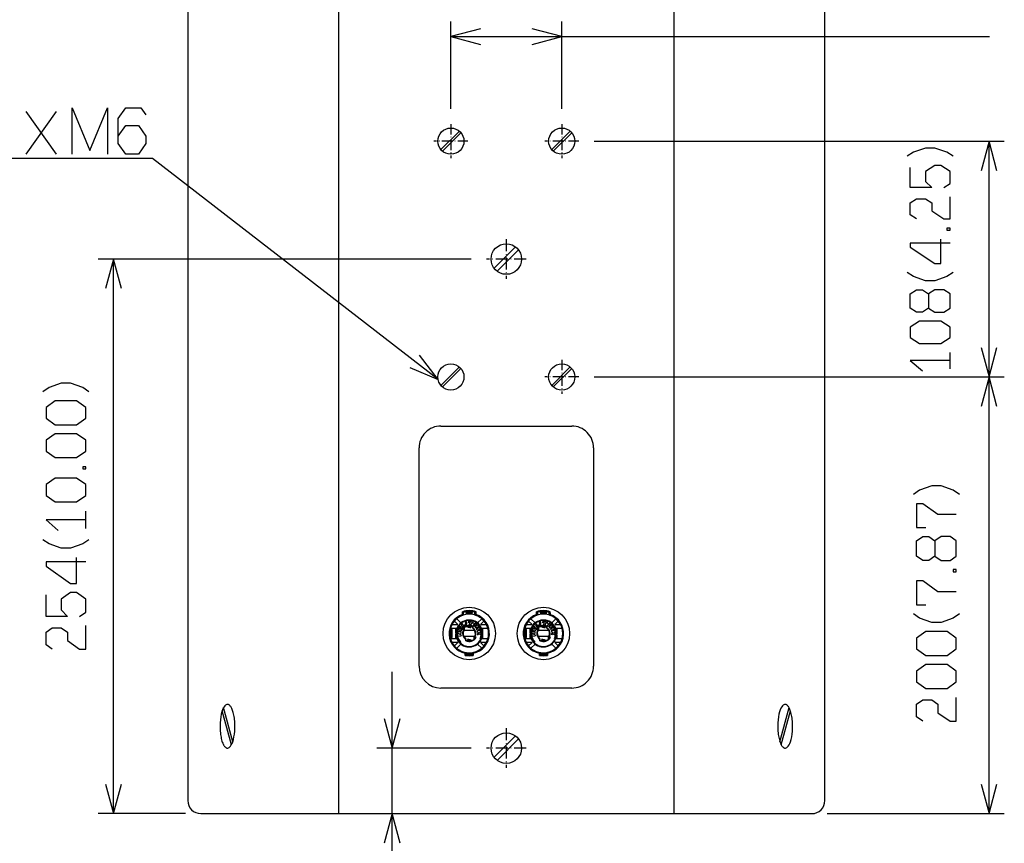
# Model space of a CAD drawing. Extents: x -665 to 1854, y -470 to 1311.
# Drawn here: x 1153 to 1604, y 188 to 565 of the extents above; entities that cross this region are included whole.
import ezdxf

# ---------------------------------------------------------------- set-up
doc = ezdxf.new("R2010")
doc.units = 0
doc.linetypes.add('DASHDOT', pattern=[18.5, 12, -3, 0.5, -3])
doc.layers.get('0').update_dxf_attribs({"linetype": 'CONTINUOUS'})

msp = doc.modelspace()

# ---------------------------------------------------------------- linework, layer by layer
at = {"color": 7}
for p, q in [((1298.995605, 709.327576), (1298.995605, 201.327545)), ((1452.687012, 709.327576), (1452.687012, 201.327545)), ((1229.841675, 703.327576), (1229.841675, 207.327545)), ((1521.841309, 207.327545), (1521.841309, 703.327576)), ((1350.44165, 524.12738), (1350.44165, 564.19574)), ((1401.241211, 524.12738), (1401.241211, 564.19574)), ((1350.44165, 557.19574), (1597.230469, 557.19574)), ((1155.843262, 503.367157), (1169.700439, 522.96698)), ((1169.700439, 503.367157), (1155.843262, 522.96698)), ((1345.859863, 505.453094), (1354.31543, 513.908875)), ((1355.022461, 513.201782), (1346.566895, 504.746002)), ((1405.115723, 513.908875), (1396.659668, 505.453094)), ((1397.366943, 504.746002), (1405.822998, 513.201782)), ((1416.041016, 509.327606), (1604.072266, 509.327606)), ((1597.072266, 401.327667), (1597.072266, 509.327606)), ((1370.235352, 451.135773), (1380.033203, 460.933624)), ((1381.447266, 459.519257), (1371.649658, 449.721344)), ((1359.741455, 455.327667), (1188.7854, 455.327667)), ((1195.785522, 201.327545), (1195.785522, 455.327667)), ((1579.19873, 405.087738), (1579.19873, 412.479706)), ((1345.859863, 397.453156), (1354.31543, 405.908966)), ((1355.022461, 405.201935), (1346.566895, 396.746124)), ((1405.115723, 405.908966), (1396.659668, 397.453156)), ((1397.366943, 396.746124), (1405.822998, 405.201935)), ((1416.041016, 401.327667), (1604.072266, 401.327667)), ((1416.041016, 401.327667), (1604.072266, 401.327667)), ((1597.072266, 201.327545), (1597.072266, 401.327667)), ((1345.841309, 378.845734), (1405.841309, 378.845734)), ((1335.841309, 268.827728), (1335.841309, 368.845612)), ((1415.841309, 368.845612), (1415.841309, 268.827728)), ((1183.084961, 331.983002), (1183.084961, 339.901398)), ((1355.716309, 292.297455), (1355.716309, 293.799469)), ((1355.883057, 293.850006), (1355.918945, 293.72934)), ((1356.241455, 292.287201), (1356.241455, 293.475739)), ((1357.44165, 293.332489), (1357.739258, 293.666168)), ((1357.44165, 293.332489), (1357.44165, 293.124359)), ((1357.750977, 294.170258), (1357.721924, 294.167328)), ((1357.752686, 293.883881), (1357.721924, 294.167328)), ((1357.741211, 293.364349), (1357.741211, 293.162811)), ((1357.750977, 294.170258), (1357.78418, 293.858246)), ((1357.78418, 293.858246), (1357.752686, 293.883881)), ((1359.931152, 294.170258), (1359.898682, 293.858246)), ((1359.929932, 293.883881), (1359.898682, 293.858246)), ((1359.929932, 293.883881), (1359.960693, 294.167328)), ((1359.960693, 294.167328), (1359.931152, 294.170258)), ((1359.941406, 293.162811), (1359.941406, 293.364349)), ((1359.943115, 293.666168), (1360.241211, 293.332489)), ((1360.241211, 293.124359), (1360.241211, 293.332489)), ((1361.441406, 292.473236), (1361.441406, 293.475739)), ((1361.763672, 293.72934), (1361.799561, 293.850006)), ((1361.966553, 292.297455), (1361.966553, 293.799469)), ((1389.716309, 292.297455), (1389.716309, 293.799469)), ((1389.882812, 293.850006), (1389.919189, 293.72934)), ((1390.241211, 292.287201), (1390.241211, 293.475739)), ((1391.441406, 293.332489), (1391.739258, 293.666168)), ((1391.441406, 293.332489), (1391.441406, 293.124359)), ((1391.751221, 294.170258), (1391.72168, 294.167328)), ((1391.752441, 293.883881), (1391.72168, 294.167328)), ((1391.741211, 293.364349), (1391.741211, 293.162811)), ((1391.751221, 294.170258), (1391.78418, 293.858246)), ((1391.78418, 293.858246), (1391.752441, 293.883881)), ((1393.931396, 294.170258), (1393.898438, 293.858246)), ((1393.929688, 293.883881), (1393.898438, 293.858246)), ((1393.929688, 293.883881), (1393.960449, 294.167328)), ((1393.960449, 294.167328), (1393.931396, 294.170258)), ((1393.94165, 293.162811), (1393.94165, 293.364349)), ((1393.942871, 293.666168), (1394.241211, 293.332489)), ((1394.241211, 293.124359), (1394.241211, 293.332489)), ((1395.441406, 292.473236), (1395.441406, 293.475739)), ((1395.763916, 293.72934), (1395.799316, 293.850006)), ((1395.966309, 292.297455), (1395.966309, 293.799469)), ((1352.075684, 289.532562), (1353.479004, 288.129059)), ((1355.05542, 288.674164), (1353.13623, 290.593414)), ((1355.741211, 292.360626), (1355.741211, 293.303192)), ((1356.141113, 292.360626), (1355.741211, 292.360626)), ((1356.026611, 292.360626), (1356.026611, 293.303192)), ((1356.141113, 292.360626), (1356.141113, 293.303192)), ((1356.907227, 288.869476), (1357.102783, 288.024323)), ((1357.739014, 292.860504), (1357.44165, 293.124359)), ((1357.703613, 288.225555), (1357.62793, 289.08963)), ((1358.37207, 289.207001), (1358.349609, 288.774628)), ((1360.241211, 293.124359), (1359.943604, 292.860504)), ((1360.648926, 288.458832), (1360.865967, 288.833832)), ((1361.441406, 292.394257), (1361.441406, 292.473236)), ((1361.541016, 293.303192), (1361.541016, 292.360626)), ((1361.541016, 292.360626), (1361.941406, 292.360626)), ((1361.65625, 293.303192), (1361.65625, 292.360626)), ((1361.931152, 292.225494), (1361.952881, 292.217377)), ((1361.941406, 293.303192), (1361.941406, 292.360626)), ((1364.546387, 290.593414), (1362.626953, 288.674164)), ((1364.203125, 288.129059), (1365.607178, 289.532562)), ((1386.075684, 289.532562), (1387.479004, 288.129059)), ((1389.055176, 288.674164), (1387.136475, 290.593414)), ((1389.741455, 292.360626), (1389.741455, 293.303192)), ((1390.141357, 292.360626), (1389.741455, 292.360626)), ((1390.026367, 292.360626), (1390.026367, 293.303192)), ((1390.141357, 292.360626), (1390.141357, 293.303192)), ((1390.907227, 288.869476), (1391.102539, 288.024323)), ((1391.73877, 292.860504), (1391.441406, 293.124359)), ((1391.703613, 288.225555), (1391.628174, 289.08963)), ((1392.37207, 289.207001), (1392.349609, 288.774628)), ((1394.241211, 293.124359), (1393.943359, 292.860504)), ((1394.64917, 288.458832), (1394.865723, 288.833832)), ((1395.441406, 292.394257), (1395.441406, 292.473236)), ((1395.54126, 293.303192), (1395.54126, 292.360626)), ((1395.54126, 292.360626), (1395.94165, 292.360626)), ((1395.65625, 293.303192), (1395.65625, 292.360626)), ((1395.931396, 292.225494), (1395.952637, 292.217377)), ((1395.94165, 293.303192), (1395.94165, 292.360626)), ((1398.546387, 290.593414), (1396.626953, 288.674164)), ((1398.203125, 288.129059), (1399.606934, 289.532562)), ((1350.167725, 285.667694), (1350.361328, 285.827728)), ((1350.307861, 286.282257), (1353.202148, 286.282257)), ((1350.741211, 285.527496), (1350.309082, 285.527496)), ((1350.741211, 285.827728), (1350.361328, 285.827728)), ((1350.741211, 285.827728), (1351.041016, 285.527496)), ((1350.741211, 285.527496), (1350.891113, 285.67746)), ((1350.741211, 282.127533), (1350.741211, 285.527496)), ((1353.337891, 287.787689), (1350.893555, 287.787689)), ((1351.041016, 282.127533), (1351.041016, 285.527496)), ((1352.592285, 284.631744), (1352.882324, 284.554291)), ((1352.719727, 284.597626), (1352.719727, 286.282257)), ((1352.836426, 286.282257), (1353.041016, 286.077545)), ((1353.041016, 283.575592), (1353.041016, 286.077545)), ((1353.041016, 286.077545), (1353.341309, 286.077545)), ((1353.341309, 285.486115), (1353.341309, 286.110077)), ((1353.346924, 286.110077), (1353.782227, 286.110077)), ((1354.978516, 284.364594), (1353.540527, 284.859344)), ((1353.736084, 285.587128), (1355.09082, 284.896698)), ((1354.563232, 285.907806), (1354.385498, 286.032135)), ((1354.940918, 286.910492), (1354.645752, 287.227081)), ((1354.919189, 285.658539), (1354.740967, 285.783295)), ((1355.237061, 286.592804), (1355.088867, 286.75174)), ((1355.159668, 287.777863), (1355.656982, 287.06778)), ((1355.682617, 286.115021), (1355.385254, 286.433868)), ((1356.373047, 285.252411), (1355.636963, 285.67746)), ((1356.138916, 287.479218), (1355.745117, 288.252106)), ((1361.324463, 285.22757), (1356.358398, 285.22757)), ((1356.541016, 286.465729), (1356.541016, 285.510468)), ((1358.286621, 286.856049), (1357.094727, 286.856049)), ((1357.767578, 287.155609), (1358.507568, 286.728485)), ((1358.179443, 287.264252), (1358.657227, 286.988312)), ((1359.85083, 287.177582), (1358.329834, 287.177582)), ((1358.657227, 286.988312), (1358.507568, 286.728485)), ((1359.04248, 288.79483), (1358.835693, 287.727631)), ((1359.511719, 286.856049), (1359.008789, 286.856049)), ((1359.567871, 286.8685), (1359.645752, 286.578522)), ((1360.441406, 286.856049), (1359.567871, 286.856049)), ((1359.57959, 287.656952), (1359.986816, 288.665192)), ((1360.441406, 286.186127), (1360.441406, 287.16391)), ((1361.460693, 288.549835), (1360.54541, 287.335419)), ((1361.01709, 287.064301), (1361.325195, 287.372406)), ((1361.686279, 287.090118), (1361.496582, 286.683929)), ((1361.632812, 287.679718), (1361.786133, 287.832977)), ((1361.868164, 286.286774), (1362.100342, 286.676422)), ((1363.564941, 286.444122), (1362.145508, 285.8992)), ((1362.376709, 287.323029), (1362.200684, 287.195526)), ((1362.401367, 285.419281), (1363.883301, 285.761261)), ((1362.445557, 286.593353), (1362.928223, 286.850067)), ((1364.081055, 285.132355), (1362.568848, 284.973419)), ((1362.692383, 284.443634), (1362.994141, 284.432892)), ((1362.765625, 287.752045), (1363.190186, 288.176239)), ((1362.994141, 284.432892), (1363.152588, 284.214996)), ((1364.241211, 283.804657), (1363.562012, 284.413055)), ((1363.562012, 284.413055), (1364.212158, 284.390411)), ((1364.490723, 286.258087), (1364.052246, 286.258087)), ((1364.060547, 286.258087), (1364.091309, 286.227631)), ((1364.063965, 286.227631), (1364.296875, 286.227631)), ((1364.296875, 286.227631), (1364.296875, 285.661713)), ((1364.296875, 286.077545), (1364.641113, 286.077545)), ((1366.789307, 287.787689), (1364.344727, 287.787689)), ((1364.47998, 286.282257), (1367.375, 286.282257)), ((1364.89624, 284.161652), (1364.499756, 284.84848)), ((1364.846191, 286.282257), (1364.641113, 286.077545)), ((1364.641113, 286.077545), (1364.641113, 284.602753)), ((1364.962891, 286.282257), (1364.962891, 284.026581)), ((1366.224609, 288.706696), (1366.287598, 288.781464)), ((1384.16748, 285.667694), (1384.361572, 285.827728)), ((1384.307617, 286.282257), (1387.202148, 286.282257)), ((1384.741211, 285.527496), (1384.309082, 285.527496)), ((1384.741211, 285.827728), (1384.361572, 285.827728)), ((1384.741211, 285.827728), (1385.04126, 285.527496)), ((1384.741211, 285.527496), (1384.891357, 285.67746)), ((1384.741211, 282.127533), (1384.741211, 285.527496)), ((1387.338135, 287.787689), (1384.893555, 287.787689)), ((1385.04126, 282.127533), (1385.04126, 285.527496)), ((1386.592285, 284.631744), (1386.882324, 284.554291)), ((1386.719971, 284.597626), (1386.719971, 286.282257)), ((1386.836426, 286.282257), (1387.04126, 286.077545)), ((1387.04126, 286.077545), (1387.341553, 286.077545)), ((1387.04126, 283.575592), (1387.04126, 286.077545)), ((1387.341553, 285.486115), (1387.341553, 286.110077)), ((1387.34668, 286.110077), (1387.782471, 286.110077)), ((1388.97876, 284.364594), (1387.540527, 284.859344)), ((1387.73584, 285.587128), (1389.09082, 284.896698)), ((1388.562988, 285.907806), (1388.385254, 286.032135)), ((1388.941162, 286.910492), (1388.645508, 287.227081)), ((1388.918945, 285.658539), (1388.740723, 285.783295)), ((1389.236816, 286.592804), (1389.088867, 286.75174)), ((1389.159912, 287.777863), (1389.656738, 287.06778)), ((1389.682861, 286.115021), (1389.385498, 286.433868)), ((1390.373291, 285.252411), (1389.636719, 285.67746)), ((1390.138672, 287.479218), (1389.745117, 288.252106)), ((1395.324219, 285.22757), (1390.358398, 285.22757)), ((1390.54126, 286.465729), (1390.54126, 285.510468)), ((1392.286621, 286.856049), (1391.094971, 286.856049)), ((1391.767822, 287.155609), (1392.507324, 286.728485)), ((1392.179199, 287.264252), (1392.657227, 286.988312)), ((1393.850586, 287.177582), (1392.32959, 287.177582)), ((1392.657227, 286.988312), (1392.507324, 286.728485)), ((1393.042725, 288.79483), (1392.835449, 287.727631)), ((1393.511719, 286.856049), (1393.009033, 286.856049)), ((1393.567871, 286.8685), (1393.645508, 286.578522)), ((1394.441406, 286.856049), (1393.567871, 286.856049)), ((1393.579834, 287.656952), (1393.986816, 288.665192)), ((1394.441406, 286.186127), (1394.441406, 287.16391)), ((1395.460449, 288.549835), (1394.54541, 287.335419)), ((1395.01709, 287.064301), (1395.325195, 287.372406)), ((1395.686035, 287.090118), (1395.496826, 286.683929)), ((1395.632812, 287.679718), (1395.786133, 287.832977)), ((1395.868164, 286.286774), (1396.100098, 286.676422)), ((1397.565186, 286.444122), (1396.145508, 285.8992)), ((1396.376465, 287.323029), (1396.200928, 287.195526)), ((1396.401367, 285.419281), (1397.883301, 285.761261)), ((1396.445312, 286.593353), (1396.928223, 286.850067)), ((1398.081299, 285.132355), (1396.568848, 284.973419)), ((1396.692383, 284.443634), (1396.994385, 284.432892)), ((1396.765625, 287.752045), (1397.189941, 288.176239)), ((1396.994385, 284.432892), (1397.152344, 284.214996)), ((1397.562012, 284.413055), (1398.211914, 284.390411)), ((1398.241455, 283.804657), (1397.562012, 284.413055)), ((1398.490967, 286.258087), (1398.052246, 286.258087)), ((1398.060791, 286.258087), (1398.091553, 286.227631)), ((1398.064209, 286.227631), (1398.296875, 286.227631)), ((1398.296875, 286.227631), (1398.296875, 285.661713)), ((1398.296875, 286.077545), (1398.641357, 286.077545)), ((1400.789062, 287.787689), (1398.344727, 287.787689)), ((1398.47998, 286.282257), (1401.375, 286.282257)), ((1398.895996, 284.161652), (1398.499512, 284.84848)), ((1398.846436, 286.282257), (1398.641357, 286.077545)), ((1398.641357, 286.077545), (1398.641357, 284.602753)), ((1398.963135, 286.282257), (1398.963135, 284.026581)), ((1400.224609, 288.706696), (1400.287598, 288.781464)), ((1350.361328, 281.827606), (1350.167725, 281.987335)), ((1353.202148, 281.372772), (1350.307861, 281.372772)), ((1350.309082, 282.127533), (1350.741211, 282.127533)), ((1350.361328, 281.827606), (1350.741211, 281.827606)), ((1351.041016, 282.127533), (1350.741211, 281.827606)), ((1350.741211, 282.127533), (1350.891113, 281.97757)), ((1350.893555, 279.86734), (1353.337891, 279.86734)), ((1352.719727, 281.372772), (1352.719727, 283.539154)), ((1352.742188, 283.493561), (1353.001953, 283.643646)), ((1352.742188, 283.493561), (1353.208008, 282.686798)), ((1352.836426, 281.372772), (1353.041016, 281.577667)), ((1353.001953, 283.643646), (1353.10791, 283.460236)), ((1353.041016, 281.577667), (1353.041016, 282.975555)), ((1353.341309, 281.577667), (1353.041016, 281.577667)), ((1353.191895, 281.397369), (1353.630127, 281.397369)), ((1353.341309, 281.427399), (1353.341309, 282.165985)), ((1353.618164, 281.427399), (1353.341309, 281.427399)), ((1353.448975, 284.111908), (1354.300049, 283.94632)), ((1354.300049, 283.94632), (1353.461426, 283.358429)), ((1353.579346, 282.614288), (1355.09375, 282.746796)), ((1353.621582, 281.397369), (1353.591309, 281.427399)), ((1354.327881, 283.313141), (1354.941406, 283.821503)), ((1354.980225, 283.278961), (1354.327881, 283.313141)), ((1354.492676, 279.47879), (1354.916992, 279.903046)), ((1361.324463, 282.42746), (1356.358398, 282.42746)), ((1357.241211, 280.491547), (1357.241211, 281.469147)), ((1357.241211, 280.799164), (1358.11499, 280.799164)), ((1357.832031, 280.477448), (1359.353027, 280.477448)), ((1358.037109, 281.076508), (1358.11499, 280.78653)), ((1358.170898, 280.799164), (1358.673828, 280.799164)), ((1359.025391, 280.666779), (1359.175293, 280.926544)), ((1359.50293, 280.390961), (1359.025391, 280.666779)), ((1359.915039, 280.49942), (1359.175293, 280.926544)), ((1359.39624, 280.799164), (1360.587891, 280.799164)), ((1361.141113, 281.189545), (1361.141113, 282.144623)), ((1362.045654, 281.97757), (1361.30957, 282.402618)), ((1362.686035, 283.173676), (1363.384277, 283.831573)), ((1363.152588, 284.214996), (1362.741211, 283.827728)), ((1363.384277, 283.831573), (1364.192871, 283.106781)), ((1364.335938, 281.544952), (1363.899902, 281.544952)), ((1364.296875, 282.013275), (1364.296875, 281.544952)), ((1364.641113, 281.577667), (1364.296875, 281.577667)), ((1364.344727, 279.86734), (1366.789307, 279.86734)), ((1367.375, 281.372772), (1364.47998, 281.372772)), ((1364.636475, 284.011383), (1364.579102, 284.110565)), ((1364.89624, 284.161652), (1364.636475, 284.011383)), ((1364.641113, 284.001129), (1364.641113, 281.577667)), ((1364.846191, 281.372772), (1364.641113, 281.577667)), ((1365.046143, 283.023285), (1364.756104, 283.1008)), ((1364.962891, 283.045502), (1364.962891, 281.372772)), ((1384.361572, 281.827606), (1384.16748, 281.987335)), ((1387.202148, 281.372772), (1384.307617, 281.372772)), ((1384.309082, 282.127533), (1384.741211, 282.127533)), ((1384.361572, 281.827606), (1384.741211, 281.827606)), ((1384.741211, 282.127533), (1384.891357, 281.97757)), ((1385.04126, 282.127533), (1384.741211, 281.827606)), ((1384.893555, 279.86734), (1387.338135, 279.86734)), ((1386.719971, 281.372772), (1386.719971, 283.539154)), ((1386.742188, 283.493561), (1387.001953, 283.643646)), ((1386.742188, 283.493561), (1387.208252, 282.686798)), ((1386.836426, 281.372772), (1387.04126, 281.577667)), ((1387.001953, 283.643646), (1387.10791, 283.460236)), ((1387.04126, 281.577667), (1387.04126, 282.975555)), ((1387.341553, 281.577667), (1387.04126, 281.577667)), ((1387.191895, 281.397369), (1387.629883, 281.397369)), ((1387.341553, 281.427399), (1387.341553, 282.165985)), ((1387.618408, 281.427399), (1387.341553, 281.427399)), ((1387.44873, 284.111908), (1388.299805, 283.94632)), ((1388.299805, 283.94632), (1387.46167, 283.358429)), ((1387.579102, 282.614288), (1389.09375, 282.746796)), ((1387.621826, 281.397369), (1387.591553, 281.427399)), ((1388.327637, 283.313141), (1388.94165, 283.821503)), ((1388.97998, 283.278961), (1388.327637, 283.313141)), ((1388.492676, 279.47879), (1388.917236, 279.903046)), ((1395.324219, 282.42746), (1390.358398, 282.42746)), ((1391.241455, 280.491547), (1391.241455, 281.469147)), ((1391.241455, 280.799164), (1392.114746, 280.799164)), ((1391.832031, 280.477448), (1393.353027, 280.477448)), ((1392.037109, 281.076508), (1392.114746, 280.78653)), ((1392.171143, 280.799164), (1392.674072, 280.799164)), ((1393.025635, 280.666779), (1393.175293, 280.926544)), ((1393.50293, 280.390961), (1393.025635, 280.666779)), ((1393.915039, 280.49942), (1393.175293, 280.926544)), ((1393.395996, 280.799164), (1394.588135, 280.799164)), ((1395.141357, 281.189545), (1395.141357, 282.144623)), ((1396.04541, 281.97757), (1395.30957, 282.402618)), ((1396.686279, 283.173676), (1397.384277, 283.831573)), ((1397.152344, 284.214996), (1396.741455, 283.827728)), ((1397.384277, 283.831573), (1398.192871, 283.106781)), ((1398.335938, 281.544952), (1397.900146, 281.544952)), ((1398.296875, 282.013275), (1398.296875, 281.544952)), ((1398.641357, 281.577667), (1398.296875, 281.577667)), ((1398.344727, 279.86734), (1400.789062, 279.86734)), ((1401.375, 281.372772), (1398.47998, 281.372772)), ((1398.63623, 284.011383), (1398.579102, 284.110565)), ((1398.895996, 284.161652), (1398.63623, 284.011383)), ((1398.641357, 284.001129), (1398.641357, 281.577667)), ((1398.846436, 281.372772), (1398.641357, 281.577667)), ((1399.045898, 283.023285), (1398.755859, 283.1008)), ((1398.963135, 283.045502), (1398.963135, 281.372772)), ((1351.988281, 278.227631), (1351.926758, 278.154388)), ((1353.479004, 279.526215), (1352.075684, 278.122528)), ((1353.13623, 277.061798), (1355.05542, 278.981049)), ((1362.626953, 278.981049), (1364.546387, 277.061798)), ((1365.607178, 278.122528), (1364.203125, 279.526215)), ((1385.988525, 278.227631), (1385.927002, 278.154388)), ((1387.479004, 279.526215), (1386.075684, 278.122528)), ((1387.136475, 277.061798), (1389.055176, 278.981049)), ((1396.626953, 278.981049), (1398.546387, 277.061798)), ((1399.606934, 278.122528), (1398.203125, 279.526215)), ((1357.19165, 275.028412), (1357.19165, 274.928436)), ((1357.19165, 273.964569), (1357.19165, 274.928436)), ((1357.44165, 274.530853), (1357.739014, 274.794525)), ((1357.44165, 274.530853), (1357.44165, 274.32254)), ((1357.739258, 273.989105), (1357.44165, 274.32254)), ((1357.741211, 274.492218), (1357.741211, 274.29068)), ((1359.941406, 274.29068), (1359.941406, 274.492218)), ((1360.241211, 274.32254), (1359.943115, 273.989105)), ((1360.241211, 274.530853), (1359.943604, 274.794525)), ((1360.241211, 274.32254), (1360.241211, 274.530853)), ((1360.491211, 275.132904), (1360.491211, 273.964569)), ((1391.191406, 275.028412), (1391.191406, 274.928436)), ((1391.191406, 273.964569), (1391.191406, 274.928436)), ((1391.441406, 274.530853), (1391.73877, 274.794525)), ((1391.441406, 274.530853), (1391.441406, 274.32254)), ((1391.739258, 273.989105), (1391.441406, 274.32254)), ((1391.741211, 274.492218), (1391.741211, 274.29068)), ((1393.94165, 274.29068), (1393.94165, 274.492218)), ((1394.241211, 274.32254), (1393.942871, 273.989105)), ((1394.241211, 274.530853), (1393.943359, 274.794525)), ((1394.241211, 274.32254), (1394.241211, 274.530853)), ((1394.491211, 275.132904), (1394.491211, 273.964569)), ((1323.53418, 137.427399), (1323.53418, 266.327728)), ((1405.841309, 258.827606), (1345.841309, 258.827606)), ((1249.814453, 232.776947), (1245.626221, 248.408844)), ((1250.456055, 234.246429), (1246.2677, 249.878143)), ((1501.226074, 234.246429), (1505.414551, 249.878143)), ((1501.86792, 232.776947), (1506.056152, 248.408844)), ((1370.235352, 227.135834), (1380.033203, 236.933685)), ((1381.447266, 235.519196), (1371.649658, 225.721405)), ((1359.741455, 231.327728), (1316.53418, 231.327728)), ((1228.841309, 201.327545), (1188.7854, 201.327545)), ((1235.841309, 201.327545), (1515.841309, 201.327545)), ((1522.841309, 201.327545), (1604.072266, 201.327545))]:
    msp.add_line(p, q, dxfattribs=at)
at = {"color": 7, "linetype": 'DASHDOT', "ltscale": 0.389997}
for p, q in [((1350.44165, 517.12738), (1350.44165, 501.527496)), ((1401.241211, 517.12738), (1401.241211, 501.527496))]:
    msp.add_line(p, q, dxfattribs=at)
at = {"color": 7, "linetype": 'DASHDOT', "ltscale": 0.390002}
msp.add_line((1358.241455, 509.327606), (1342.641357, 509.327606), dxfattribs=at)
at = {"color": 7, "linetype": 'DASHDOT', "ltscale": 0.38999}
for p, q in [((1409.041016, 509.327606), (1393.441406, 509.327606)), ((1409.041016, 401.327667), (1393.441406, 401.327667))]:
    msp.add_line(p, q, dxfattribs=at)
at = {"color": 7, "linetype": 'DASHDOT', "ltscale": 0.454994}
msp.add_line((1375.841309, 464.427399), (1375.841309, 446.227631), dxfattribs=at)
at = {"color": 7, "linetype": 'DASHDOT', "ltscale": 0.454999}
for p, q in [((1384.941406, 455.327667), (1366.741455, 455.327667)), ((1384.941406, 231.327728), (1366.741455, 231.327728))]:
    msp.add_line(p, q, dxfattribs=at)
at = {"color": 7, "linetype": 'DASHDOT', "ltscale": 0.389996}
msp.add_line((1401.241211, 409.127533), (1401.241211, 393.527679), dxfattribs=at)
at = {"color": 9}
for p, q in [((1356.290039, 293.496552), (1356.187988, 293.883636)), ((1361.392334, 293.496552), (1361.494141, 293.883636)), ((1390.290039, 293.496552), (1390.187988, 293.883636)), ((1395.39209, 293.496552), (1395.494141, 293.883636)), ((1355.741211, 293.303192), (1356.141113, 293.303192)), ((1361.541016, 293.303192), (1361.941406, 293.303192)), ((1389.741455, 293.303192), (1390.141357, 293.303192)), ((1395.54126, 293.303192), (1395.94165, 293.303192)), ((1352.583496, 284.596771), (1352.875244, 284.526093)), ((1353.531494, 286.027679), (1353.341309, 286.027679)), ((1353.387939, 285.661713), (1353.341309, 285.661713)), ((1359.601807, 286.567719), (1359.532959, 286.859711)), ((1364.147949, 286.027679), (1364.296875, 286.027679)), ((1364.285645, 285.661713), (1364.296875, 285.661713)), ((1386.583496, 284.596771), (1386.875, 284.526093)), ((1387.53125, 286.027679), (1387.341553, 286.027679)), ((1387.387695, 285.661713), (1387.341553, 285.661713)), ((1393.601562, 286.567719), (1393.532715, 286.859711)), ((1398.147949, 286.027679), (1398.296875, 286.027679)), ((1398.285889, 285.661713), (1398.296875, 285.661713)), ((1353.387939, 281.993744), (1353.341309, 281.993744)), ((1353.534912, 281.62735), (1353.341309, 281.62735)), ((1358.081055, 281.087372), (1358.149902, 280.795319)), ((1364.151123, 281.62735), (1364.296875, 281.62735)), ((1364.288086, 281.993744), (1364.296875, 281.993744)), ((1365.054688, 283.058502), (1364.763184, 283.128998)), ((1387.387695, 281.993744), (1387.341553, 281.993744)), ((1387.534668, 281.62735), (1387.341553, 281.62735)), ((1392.081055, 281.087372), (1392.149902, 280.795319)), ((1398.150879, 281.62735), (1398.296875, 281.62735)), ((1398.288086, 281.993744), (1398.296875, 281.993744)), ((1399.054932, 283.058502), (1398.763184, 283.128998)), ((1356.991211, 273.796661), (1356.991211, 274.763763)), ((1360.69165, 274.763763), (1360.69165, 273.796844)), ((1390.991211, 273.796661), (1390.991211, 274.763763)), ((1394.691406, 274.763763), (1394.691406, 273.796844))]:
    msp.add_line(p, q, dxfattribs=at)
at = {"color": 7, "linetype": 'DASHDOT', "ltscale": 0.454997}
msp.add_line((1375.841309, 240.42746), (1375.841309, 222.22757), dxfattribs=at)
at = {"color": 7}
for points in [[(1363.964355, 560.819275), (1350.44165, 557.19574), (1363.964355, 553.572327)], [(1387.718262, 553.572327), (1401.241211, 557.19574), (1387.718262, 560.819275)], [(1176.910278, 503.367157), (1176.910278, 524.600281), (1184.993652, 505.000275), (1193.077026, 524.600281), (1193.077026, 503.367157)], [(1197.976929, 511.533661), (1201.440918, 516.433777), (1207.215088, 516.433777), (1210.679321, 511.533661), (1210.679321, 508.267059), (1207.215088, 503.367157), (1201.440918, 503.367157), (1197.976929, 508.267059), (1197.976929, 519.700378), (1201.440918, 524.600281), (1208.369629, 524.600281), (1210.679321, 521.333679)], [(1580.598633, 502.443756), (1577.798584, 504.291718), (1572.19873, 506.13974), (1567.998535, 506.13974), (1562.398682, 504.291718), (1559.598633, 502.443756)], [(1600.695801, 495.804596), (1597.072266, 509.327606), (1593.448975, 495.804596)], [(1344.547607, 400.203339), (1213.679321, 501.325348), (1135.931396, 501.325348)], [(1576.398682, 488.079742), (1579.19873, 489.927765), (1579.19873, 495.47171), (1574.998779, 498.243744), (1572.19873, 498.243744), (1567.998535, 495.47171), (1567.998535, 490.851715), (1570.798584, 488.079742), (1560.998779, 488.079742), (1560.998779, 497.319733)], [(1563.798828, 473.715668), (1560.998779, 475.56369), (1560.998779, 481.107758), (1563.798828, 482.955719), (1567.998535, 482.955719), (1570.798584, 481.107758), (1570.798584, 477.411774), (1576.398682, 473.715668), (1579.19873, 473.715668), (1579.19873, 483.879669)], [(1579.19873, 462.543671), (1560.998779, 462.543671), (1560.998779, 460.695709), (1572.19873, 453.303741), (1574.998779, 453.303741), (1574.998779, 464.391693)], [(1199.408813, 441.804718), (1195.785522, 455.327667), (1192.161865, 441.804718)], [(1580.598633, 449.103729), (1577.798584, 447.255768), (1572.19873, 445.407684), (1567.998535, 445.407684), (1562.398682, 447.255768), (1559.598633, 449.103729)], [(1569.398682, 432.891693), (1572.19873, 431.043671), (1576.398682, 431.043671), (1579.19873, 432.891693), (1579.19873, 439.359711), (1576.398682, 441.207672), (1572.19873, 441.207672), (1569.398682, 439.359711), (1569.398682, 432.891693), (1566.598633, 431.043671), (1563.798828, 431.043671), (1560.998779, 432.891693), (1560.998779, 439.359711), (1563.798828, 441.207672), (1566.598633, 441.207672), (1569.398682, 439.359711)], [(1331.631348, 405.604462), (1344.547607, 400.203339), (1336.0625, 411.338959)], [(1593.448975, 414.850677), (1597.072266, 401.327667), (1600.695801, 414.850677)], [(1579.19873, 408.783722), (1560.998779, 408.783722), (1566.598633, 404.163727)], [(1184.484985, 394.554535), (1181.684937, 396.534149), (1176.084961, 398.513824), (1171.884888, 398.513824), (1166.285034, 396.534149), (1163.484985, 394.554535)], [(1600.695801, 387.804718), (1597.072266, 401.327667), (1593.448975, 387.804718)], [(1583.480225, 347.468781), (1580.680176, 349.448334), (1575.080322, 351.427948), (1570.880127, 351.427948), (1565.280273, 349.448334), (1562.480225, 347.468781)], [(1582.080078, 338.319733), (1573.680176, 338.319733), (1566.680176, 343.268707), (1563.880127, 343.268707), (1563.880127, 332.381012), (1568.080078, 332.381012)], [(1183.084961, 335.94223), (1164.88501, 335.94223), (1170.484863, 330.993195)], [(1184.484985, 326.793182), (1181.684937, 324.813629), (1176.084961, 322.834015), (1171.884888, 322.834015), (1166.285034, 324.813629), (1163.484985, 326.793182)], [(1572.280273, 319.272736), (1575.080322, 317.293182), (1579.280029, 317.293182), (1582.080078, 319.272736), (1582.080078, 326.201385), (1579.280029, 328.180939), (1575.080322, 328.180939), (1572.280273, 326.201385), (1572.280273, 319.272736), (1569.480225, 317.293182), (1566.680176, 317.293182), (1563.880127, 319.272736), (1563.880127, 326.201385), (1566.680176, 328.180939), (1569.480225, 328.180939), (1572.280273, 326.201385)], [(1183.084961, 316.654388), (1164.88501, 316.654388), (1164.88501, 314.674774), (1176.084961, 306.756378), (1178.88501, 306.756378), (1178.88501, 318.634003)], [(1582.080078, 302.954376), (1573.680176, 302.954376), (1566.680176, 307.903351), (1563.880127, 307.903351), (1563.880127, 297.015533), (1568.080078, 297.015533)], [(1180.284912, 291.66861), (1183.084961, 293.648163), (1183.084961, 299.587006), (1178.88501, 302.556427), (1176.084961, 302.556427), (1171.884888, 299.587006), (1171.884888, 294.638031), (1174.684937, 291.66861), (1164.88501, 291.66861), (1164.88501, 301.566559)], [(1357.741211, 293.364349), (1357.665527, 293.43161), (1357.589355, 293.498627)], [(1359.941406, 293.364349), (1360.01709, 293.43161), (1360.092773, 293.498627)], [(1391.741211, 293.364349), (1391.665771, 293.43161), (1391.589355, 293.498627)], [(1393.94165, 293.364349), (1394.017334, 293.43161), (1394.092773, 293.498627)], [(1357.741211, 293.162811), (1357.665527, 293.077606), (1357.590332, 292.991974)], [(1359.941406, 293.162811), (1360.016602, 293.077606), (1360.091797, 292.991974)], [(1361.441406, 292.394257), (1361.491943, 292.378204), (1361.541504, 292.362213)], [(1361.541504, 292.362213), (1361.593994, 292.345062), (1361.645752, 292.327606)], [(1361.645752, 292.327606), (1361.788818, 292.276764), (1361.931152, 292.225494)], [(1361.952881, 292.217377), (1362.196777, 292.116119), (1362.44165, 292.014862)], [(1363.285889, 291.588837), (1363.645996, 291.372711), (1363.995117, 291.139435), (1364.33252, 290.88974), (1364.658203, 290.624359), (1365.268799, 290.04892), (1365.668213, 289.605621)], [(1391.741211, 293.162811), (1391.665771, 293.077606), (1391.590576, 292.991974)], [(1393.94165, 293.162811), (1394.016846, 293.077606), (1394.092041, 292.991974)], [(1395.441406, 292.394257), (1395.491699, 292.378204), (1395.541748, 292.362213)], [(1395.541748, 292.362213), (1395.59375, 292.345062), (1395.645508, 292.327606)], [(1395.645508, 292.327606), (1395.788574, 292.276764), (1395.931396, 292.225494)], [(1395.952637, 292.217377), (1396.196777, 292.116119), (1396.441406, 292.014862)], [(1397.285645, 291.588837), (1397.645996, 291.372711), (1397.995361, 291.139435), (1398.33252, 290.88974), (1398.658447, 290.624359), (1399.268555, 290.04892), (1399.667969, 289.605621)], [(1583.480225, 292.815582), (1580.680176, 290.835968), (1575.080322, 288.856354), (1570.880127, 288.856354), (1565.280273, 290.835968), (1562.480225, 292.815582)], [(1167.685059, 276.58078), (1164.88501, 278.560394), (1164.88501, 284.499176), (1167.685059, 286.47879), (1171.884888, 286.47879), (1174.684937, 284.499176), (1174.684937, 280.540009), (1180.284912, 276.58078), (1183.084961, 276.58078), (1183.084961, 287.468597)], [(1350.309082, 285.527496), (1350.246338, 285.604218), (1350.183594, 285.681122)], [(1353.346924, 286.110077), (1353.23877, 286.110687), (1353.131592, 286.111786)], [(1384.309082, 285.527496), (1384.246094, 285.604218), (1384.183838, 285.681122)], [(1387.34668, 286.110077), (1387.239014, 286.110687), (1387.131348, 286.111786)], [(1350.309082, 282.127533), (1350.246338, 282.050873), (1350.183594, 281.973969)], [(1364.335938, 281.544952), (1364.443359, 281.544769), (1364.55127, 281.543304)], [(1384.309082, 282.127533), (1384.246094, 282.050873), (1384.183838, 281.973969)], [(1398.335938, 281.544952), (1398.443604, 281.544769), (1398.55127, 281.543304)], [(1357.19165, 275.028412), (1356.6875, 275.142487), (1356.191406, 275.285309)], [(1391.191406, 275.028412), (1390.687744, 275.142487), (1390.191406, 275.285309)], [(1357.19165, 274.928436), (1357.091309, 274.845978), (1356.991211, 274.763763)], [(1357.19165, 273.964569), (1357.091309, 273.880341), (1356.991211, 273.796661)], [(1357.741211, 274.29068), (1357.665527, 274.223663), (1357.589355, 274.156586)], [(1357.741211, 274.492218), (1357.665527, 274.577423), (1357.590332, 274.663116)], [(1359.941406, 274.492218), (1360.016602, 274.577423), (1360.091797, 274.663116)], [(1359.941406, 274.29068), (1360.01709, 274.223663), (1360.092773, 274.156586)], [(1360.491211, 274.928436), (1360.59082, 274.845978), (1360.69165, 274.763763)], [(1360.69165, 273.796661), (1360.59082, 273.880341), (1360.491211, 273.964569)], [(1391.191406, 274.928436), (1391.091553, 274.845978), (1390.991211, 274.763763)], [(1391.191406, 273.964569), (1391.091553, 273.880341), (1390.991211, 273.796661)], [(1391.741211, 274.29068), (1391.665771, 274.223663), (1391.589355, 274.156586)], [(1391.741211, 274.492218), (1391.665771, 274.577423), (1391.590576, 274.663116)], [(1393.94165, 274.492218), (1394.016846, 274.577423), (1394.092041, 274.663116)], [(1393.94165, 274.29068), (1394.017334, 274.223663), (1394.092773, 274.156586)], [(1394.491211, 274.928436), (1394.591064, 274.845978), (1394.691406, 274.763763)], [(1394.691406, 273.796661), (1394.591064, 273.880341), (1394.491211, 273.964569)], [(1566.680176, 243.592987), (1563.880127, 245.57254), (1563.880127, 251.511383), (1566.680176, 253.490936), (1570.880127, 253.490936), (1573.680176, 251.511383), (1573.680176, 247.552155), (1579.280029, 243.592987), (1582.080078, 243.592987), (1582.080078, 254.480804)], [(1319.910645, 244.850739), (1323.53418, 231.327728), (1327.157959, 244.850739)], [(1192.161865, 214.850555), (1195.785522, 201.327545), (1199.408813, 214.850555)], [(1593.448975, 214.850555), (1597.072266, 201.327545), (1600.695801, 214.850555)], [(1327.157959, 187.80484), (1323.53418, 201.327545), (1319.910645, 187.80484)]]:
    msp.add_lwpolyline(points, dxfattribs=at)
for points in [[(1579.19873, 468.591766), (1579.19873, 469.515717), (1577.798584, 469.515717), (1577.798584, 468.591766)], [(1574.998779, 416.679718), (1579.19873, 419.451752), (1579.19873, 424.071686), (1574.998779, 426.843719), (1565.198486, 426.843719), (1560.998779, 424.071686), (1560.998779, 419.451752), (1565.198486, 416.679718)], [(1178.88501, 379.466827), (1183.084961, 382.436127), (1183.084961, 387.385223), (1178.88501, 390.354523), (1169.084839, 390.354523), (1164.88501, 387.385223), (1164.88501, 382.436127), (1169.084839, 379.466827)], [(1178.88501, 364.378937), (1183.084961, 367.348358), (1183.084961, 372.297333), (1178.88501, 375.266754), (1169.084839, 375.266754), (1164.88501, 372.297333), (1164.88501, 367.348358), (1169.084839, 364.378937)], [(1183.084961, 359.189178), (1183.084961, 360.178925), (1181.684937, 360.178925), (1181.684937, 359.189178)], [(1178.88501, 344.101349), (1183.084961, 347.07077), (1183.084961, 352.019745), (1178.88501, 354.989166), (1169.084839, 354.989166), (1164.88501, 352.019745), (1164.88501, 347.07077), (1169.084839, 344.101349)], [(1582.080078, 312.103363), (1582.080078, 313.09317), (1580.680176, 313.09317), (1580.680176, 312.103363)], [(1577.880371, 273.768585), (1582.080078, 276.738007), (1582.080078, 281.686981), (1577.880371, 284.656403), (1568.080078, 284.656403), (1563.880127, 281.686981), (1563.880127, 276.738007), (1568.080078, 273.768585)], [(1577.880371, 258.680756), (1582.080078, 261.650177), (1582.080078, 266.599152), (1577.880371, 269.568573), (1568.080078, 269.568573), (1563.880127, 266.599152), (1563.880127, 261.650177), (1568.080078, 258.680756)], [(1248.041016, 251.327789), (1247.887817, 251.317535), (1247.734741, 251.28714), (1247.425781, 251.164398), (1247.110352, 250.950043), (1246.785645, 250.629425), (1246.453735, 250.185333), (1246.119751, 249.600189), (1245.791016, 248.858978), (1245.479614, 247.952972), (1245.197266, 246.881622), (1244.95813, 245.654999), (1244.775146, 244.295441), (1244.660156, 242.836273), (1244.621338, 241.32016), (1244.631592, 240.556061), (1244.661133, 239.796356), (1244.710938, 239.049591), (1244.779785, 238.316254), (1244.866211, 237.610809), (1244.970215, 236.926544), (1245.087891, 236.2836), (1245.221802, 235.667511), (1245.364746, 235.101654), (1245.520996, 234.566681), (1245.682129, 234.086884), (1245.854004, 233.639984), (1246.025635, 233.249054), (1246.205078, 232.890533), (1246.381226, 232.58493), (1246.562256, 232.310822), (1246.736572, 232.083771), (1246.915161, 231.885284), (1247.084473, 231.726715), (1247.256592, 231.594513), (1247.419434, 231.494171), (1247.584229, 231.417267), (1247.742065, 231.365997), (1247.899902, 231.336273), (1248.053711, 231.327728), (1248.20752, 231.339447), (1248.514771, 231.423859), (1248.826782, 231.595001), (1249.146973, 231.864777), (1249.476074, 232.249969), (1249.810059, 232.76889), (1250.142212, 233.437103), (1250.463379, 234.266937), (1250.760742, 235.263336), (1251.021484, 236.420746), (1251.231689, 237.722687), (1251.378906, 239.141388), (1251.453369, 240.637177), (1251.449219, 242.163727), (1251.41748, 242.921722), (1251.366211, 243.670258), (1251.296631, 244.397186), (1251.208008, 245.106598), (1251.103516, 245.780426), (1250.983032, 246.42984), (1250.850098, 247.032257), (1250.703247, 247.605804), (1250.549805, 248.12558), (1250.384033, 248.613068), (1250.216553, 249.044769), (1250.039673, 249.443451), (1249.864746, 249.787323), (1249.683716, 250.099152), (1249.508667, 250.361176), (1249.327881, 250.593109), (1249.155762, 250.781586), (1248.980591, 250.942841), (1248.814697, 251.068695), (1248.646606, 251.169708), (1248.487061, 251.242462), (1248.325928, 251.292755)], [(1503.641357, 251.327789), (1503.488037, 251.317535), (1503.334473, 251.28714), (1503.026123, 251.164398), (1502.709961, 250.950043), (1502.385742, 250.629425), (1502.053711, 250.185333), (1501.719727, 249.600189), (1501.391113, 248.858978), (1501.079102, 247.952972), (1500.796875, 246.881622), (1500.55835, 245.654999), (1500.375, 244.295441), (1500.260254, 242.836273), (1500.221191, 241.32016), (1500.231445, 240.556061), (1500.261475, 239.796356), (1500.311035, 239.049591), (1500.379883, 238.316254), (1500.466064, 237.610809), (1500.569824, 236.926544), (1500.688232, 236.2836), (1500.822021, 235.667511), (1500.965088, 235.101654), (1501.121094, 234.566681), (1501.282227, 234.086884), (1501.453857, 233.639984), (1501.625488, 233.249054), (1501.805176, 232.890533), (1501.980957, 232.58493), (1502.162109, 232.310822), (1502.336426, 232.083771), (1502.514648, 231.885284), (1502.684326, 231.726715), (1502.856445, 231.594513), (1503.019775, 231.494171), (1503.184082, 231.417267), (1503.341797, 231.365997), (1503.499512, 231.336273), (1503.653809, 231.327728), (1503.807617, 231.339447), (1504.114746, 231.423859), (1504.426758, 231.595001), (1504.74707, 231.864777), (1505.076172, 232.249969), (1505.410156, 232.76889), (1505.742188, 233.437103), (1506.063477, 234.266937), (1506.36084, 235.263336), (1506.621094, 236.420746), (1506.831543, 237.722687), (1506.978516, 239.141388), (1507.053223, 240.637177), (1507.049561, 242.163727), (1507.017578, 242.921722), (1506.966309, 243.670258), (1506.896484, 244.397186), (1506.807617, 245.106598), (1506.703857, 245.780426), (1506.58252, 246.42984), (1506.450195, 247.032257), (1506.303223, 247.605804), (1506.149414, 248.12558), (1505.983887, 248.613068), (1505.816406, 249.044769), (1505.639648, 249.443451), (1505.464844, 249.787323), (1505.283691, 250.099152), (1505.108154, 250.361176), (1504.927734, 250.593109), (1504.756104, 250.781586), (1504.580566, 250.942841), (1504.414551, 251.068695), (1504.246826, 251.169708), (1504.086914, 251.242462), (1503.925781, 251.292755)]]:
    msp.add_lwpolyline(points, close=True, dxfattribs=at)
for centre, radius in [((1350.44165, 509.327606), 6), ((1401.241211, 509.327606), 6), ((1375.841309, 455.327667), 7), ((1350.44165, 401.327667), 6), ((1401.241211, 401.327667), 6), ((1358.841309, 283.827728), 12), ((1392.841553, 283.827728), 12), ((1375.841309, 231.327728), 7)]:
    msp.add_circle(centre, radius, dxfattribs=at)
for centre, radius, start, end in [((1345.841309, 368.845612), 9.999995, 90.000003, 180.000009), ((1405.841309, 368.845612), 9.999995, 0, 90.000003), ((1358.841309, 283.827728), 10.449997, 72.599863, 107.400135), ((1356.341309, 293.303192), 0.599998, 104.77963, 180.000009), ((1358.841309, 283.827728), 10.399997, 96.178954, 106.419429), ((1356.341309, 293.303192), 0.315, 104.77963, 180.000009), ((1356.341309, 293.303192), 0.199997, 104.77963, 180.000009), ((1358.841309, 283.827728), 10.114999, 96.178954, 104.77963), ((1358.841309, 283.827728), 9.9, 83.609773, 96.390225), ((1358.841309, 283.827728), 9.600001, 83.420392, 96.579613), ((1358.841309, 283.827728), 10.399997, 83.9832, 96.016798), ((1358.841309, 283.827728), 10.086131, 83.9832, 96.016798), ((1358.841309, 283.827728), 10.114999, 75.220368, 83.821045), ((1358.841309, 283.827728), 10.399997, 73.580569, 83.821045), ((1361.341553, 293.303192), 0.199997, 0, 75.220368), ((1361.341553, 293.303192), 0.315, 0, 75.220368), ((1361.341553, 293.303192), 0.599998, 0, 75.220368), ((1392.841553, 283.827728), 10.449997, 72.599863, 107.400135), ((1390.341309, 293.303192), 0.599998, 104.77963, 180.000009), ((1392.841553, 283.827728), 10.399997, 96.178954, 106.419429), ((1390.341309, 293.303192), 0.315, 104.77963, 180.000009), ((1390.341309, 293.303192), 0.199997, 104.77963, 180.000009), ((1392.841553, 283.827728), 10.114999, 96.178954, 104.77963), ((1392.841553, 283.827728), 9.9, 83.609773, 96.390225), ((1392.841553, 283.827728), 9.600001, 83.420392, 96.579613), ((1392.841553, 283.827728), 10.399997, 83.9832, 96.016798), ((1392.841553, 283.827728), 10.086131, 83.9832, 96.016798), ((1392.841553, 283.827728), 10.114999, 75.220368, 83.821045), ((1392.841553, 283.827728), 10.399997, 73.580569, 83.821045), ((1395.341309, 293.303192), 0.199997, 0, 75.220368), ((1395.341309, 293.303192), 0.315, 0, 75.220368), ((1395.341309, 293.303192), 0.599998, 0, 75.220368), ((1358.841309, 283.827728), 9.050733, 110.198641, 259.495911), ((1358.841309, 283.827728), 8.850001, 33.456346, 153.419313), ((1358.841309, 283.827728), 6.149996, 23.277959, 158.195623), ((1358.841309, 283.827728), 6.149996, 45.000001, 158.195623), ((1358.841309, 283.827728), 9.028025, 109.060916, 110.251664), ((1358.841309, 283.827728), 9.028025, 106.737777, 107.401781), ((1358.841309, 283.827728), 5.400002, 102.983557, 110.983559), ((1358.841309, 283.827728), 9.099999, 83.043147, 96.956851), ((1358.841309, 283.827728), 9.399998, 83.279766, 96.720226), ((1358.841309, 283.827728), 5.400002, 67.983557, 94.983554), ((1358.841309, 283.827728), 9.050733, 280.504098, 69.801364), ((1358.841309, 283.827728), 9.028025, 72.598217, 73.262221), ((1358.841309, 283.827728), 9.028025, 69.748341, 70.939082), ((1358.841309, 283.827728), 8.943816, 60.203172, 66.264638), ((1358.841309, 283.827728), 8.943816, 33.634792, 40.243048), ((1392.841553, 283.827728), 9.050733, 110.198641, 259.495911), ((1392.841553, 283.827728), 8.850001, 33.456346, 153.419313), ((1392.841553, 283.827728), 6.149996, 45.000001, 158.195623), ((1392.841553, 283.827728), 6.149996, 23.277959, 158.195623), ((1392.841553, 283.827728), 9.028025, 109.060916, 110.251664), ((1392.841553, 283.827728), 9.028025, 106.737777, 107.401781), ((1392.841553, 283.827728), 5.400002, 102.983557, 110.983559), ((1392.841553, 283.827728), 9.099999, 83.043147, 96.956851), ((1392.841553, 283.827728), 9.399998, 83.279766, 96.720226), ((1392.841553, 283.827728), 5.400002, 67.983557, 94.983554), ((1392.841553, 283.827728), 9.050733, 280.504098, 69.801364), ((1392.841553, 283.827728), 9.028025, 72.598217, 73.262221), ((1392.841553, 283.827728), 9.028025, 69.748341, 70.939082), ((1392.841553, 283.827728), 8.943816, 60.203172, 66.264638), ((1392.841553, 283.827728), 8.943816, 33.634792, 40.243048), ((1358.841309, 283.827728), 8.867451, 163.94932, 196.050694), ((1358.841309, 283.827728), 8.699998, 168.731777, 191.268373), ((1358.841309, 283.827728), 8.879667, 153.515072, 163.951601), ((1354.041016, 284.243683), 1.500002, 164.999994, 210.000003), ((1354.041016, 284.243683), 1.200003, 165.00565, 210.000003), ((1358.841309, 283.827728), 5.750003, 156.591881, 225), ((1358.841309, 283.827728), 5.750003, 156.591881, 225), ((1353.337891, 287.98764), 0.199997, 269.999997, 45.000001), ((1354.041016, 285.411774), 0.7, 154.378408, 171.21839), ((1358.841309, 283.827728), 5.400002, 168.983552, 176.983561), ((1358.841309, 283.827728), 5.400002, 140.98356, 160.983556), ((1358.841309, 283.827728), 4.971427, 141.676893, 153.676893), ((1358.841309, 283.827728), 4.757143, 142.070967, 154.070968), ((1358.841309, 283.827728), 4.54286, 142.502717, 154.502718), ((1358.841309, 283.827728), 4.328568, 142.977839, 154.977839), ((1358.841309, 283.827728), 3.900001, 172.08749, 180.08749), ((1358.841309, 283.827728), 3.900001, 144.087485, 164.087495), ((1358.841309, 283.827728), 5.400002, 124.983555, 132.983551), ((1356.134766, 287.402313), 0.583611, 215.000002, 307.126806), ((1358.841309, 283.827728), 3.5, 62.797108, 149.999997), ((1358.841309, 283.827728), 2.850001, 149.999997, 235.847091), ((1356.305664, 287.564178), 0.187159, 207.000006, 304.159935), ((1358.841309, 283.827728), 2.850001, 143.805549, 149.999997), ((1358.841309, 283.827728), 4.328568, 115.77157, 124.159944), ((1358.841309, 283.827728), 3.900001, 114.782231, 127.126814), ((1356.84375, 287.964996), 0.265615, 295.771558, 13), ((1356.845215, 288.150604), 0.861518, 294.782219, 4.999999), ((1358.841309, 283.827728), 4.971427, 87.676891, 95.676887), ((1359.257324, 288.027557), 1.500002, 240.00001, 284.998444), ((1359.257324, 288.027557), 1.200003, 240.00001, 284.998444), ((1358.841309, 283.827728), 3.900001, 79.087491, 90.08749), ((1358.841309, 283.827728), 4.971427, 68.67689, 76.676885), ((1358.841309, 283.827728), 2.850001, 329.999989, 55.847083), ((1358.841309, 283.827728), 3.900001, 56.087488, 64.087487), ((1358.841309, 283.827728), 4.328568, 48.914103, 54.977842), ((1358.841309, 283.827728), 5.400002, 39.468573, 60.983556), ((1358.841309, 283.827728), 3.900001, 39.087489, 47.087488), ((1358.841309, 283.827728), 4.757143, 45.070964, 54.070964), ((1358.841309, 283.827728), 4.971427, 44.676892, 53.676889), ((1358.841309, 283.827728), 4.328568, 40.771571, 41.155885), ((1362.320312, 286.827667), 0.265615, 220.77158, 298.000003), ((1358.841309, 283.827728), 3.900001, 24.087489, 32.087488), ((1358.841309, 283.827728), 3.900001, 9.087489, 17.087489), ((1358.841309, 283.827728), 5.750003, 336.591886, 45.000001), ((1358.841309, 283.827728), 5.750003, 336.591886, 45.000001), ((1362.80127, 287.08847), 0.269997, 298.000003, 39.468573), ((1358.841309, 283.827728), 5.400002, 20.983557, 28.983556), ((1358.841309, 283.827728), 5.400002, 5.983556, 13.983557), ((1364.344727, 287.98764), 0.199997, 135, 269.999997), ((1358.841309, 283.827728), 8.850001, 26.580687, 33.456346), ((1358.841309, 283.827728), 8.879667, 16.0484, 26.484934), ((1358.841309, 283.827728), 8.867451, 343.949312, 16.050685), ((1392.841553, 283.827728), 8.867451, 163.94932, 196.050694), ((1392.841553, 283.827728), 8.699998, 168.731777, 191.268373), ((1392.841553, 283.827728), 8.879667, 153.515072, 163.951601), ((1388.041016, 284.243683), 1.500002, 164.999994, 210.000003), ((1388.041016, 284.243683), 1.200003, 165.00565, 210.000003), ((1392.841553, 283.827728), 5.750003, 156.591881, 225), ((1392.841553, 283.827728), 5.750003, 156.591881, 225), ((1387.338135, 287.98764), 0.199997, 269.999997, 45.000001), ((1388.041016, 285.411774), 0.7, 154.378408, 171.21839), ((1392.841553, 283.827728), 5.400002, 168.983552, 176.983561), ((1392.841553, 283.827728), 5.400002, 140.98356, 160.983556), ((1392.841553, 283.827728), 4.971427, 141.676893, 153.676893), ((1392.841553, 283.827728), 4.757143, 142.070967, 154.070968), ((1392.841553, 283.827728), 4.54286, 142.502717, 154.502718), ((1392.841553, 283.827728), 4.328568, 142.977839, 154.977839), ((1392.841553, 283.827728), 3.900001, 172.08749, 180.08749), ((1392.841553, 283.827728), 3.900001, 144.087485, 164.087495), ((1392.841553, 283.827728), 5.400002, 124.983555, 132.983551), ((1390.134766, 287.402313), 0.583611, 215.000002, 307.126806), ((1392.841553, 283.827728), 3.5, 62.797108, 149.999997), ((1392.841553, 283.827728), 2.850001, 149.999997, 235.847091), ((1390.305664, 287.564178), 0.187159, 207.000006, 304.159935), ((1392.841553, 283.827728), 2.850001, 143.805549, 149.999997), ((1392.841553, 283.827728), 4.328568, 115.77157, 124.159944), ((1392.841553, 283.827728), 3.900001, 114.782231, 127.126814), ((1390.84375, 287.964996), 0.265615, 295.771558, 13), ((1390.845459, 288.150604), 0.861518, 294.782219, 4.999999), ((1392.841553, 283.827728), 4.971427, 87.676891, 95.676887), ((1393.257324, 288.027557), 1.500002, 240.00001, 284.998444), ((1393.257324, 288.027557), 1.200003, 240.00001, 284.998444), ((1392.841553, 283.827728), 3.900001, 79.087491, 90.08749), ((1392.841553, 283.827728), 4.971427, 68.67689, 76.676885), ((1392.841553, 283.827728), 2.850001, 329.999989, 55.847083), ((1392.841553, 283.827728), 3.900001, 56.087488, 64.087487), ((1392.841553, 283.827728), 4.328568, 48.914103, 54.977842), ((1392.841553, 283.827728), 5.400002, 39.468573, 60.983556), ((1392.841553, 283.827728), 3.900001, 39.087489, 47.087488), ((1392.841553, 283.827728), 4.757143, 45.070964, 54.070964), ((1392.841553, 283.827728), 4.971427, 44.676892, 53.676889), ((1392.841553, 283.827728), 4.328568, 40.771571, 41.155885), ((1396.320557, 286.827667), 0.265615, 220.77158, 298.000003), ((1392.841553, 283.827728), 3.900001, 24.087489, 32.087488), ((1392.841553, 283.827728), 3.900001, 9.087489, 17.087489), ((1392.841553, 283.827728), 5.750003, 336.591886, 45.000001), ((1392.841553, 283.827728), 5.750003, 336.591886, 45.000001), ((1396.80127, 287.08847), 0.269997, 298.000003, 39.468573), ((1392.841553, 283.827728), 5.400002, 20.983557, 28.983556), ((1392.841553, 283.827728), 5.400002, 5.983556, 13.983557), ((1398.344727, 287.98764), 0.199997, 135, 269.999997), ((1392.841553, 283.827728), 8.850001, 26.580687, 33.456346), ((1392.841553, 283.827728), 8.879667, 16.0484, 26.484934), ((1392.841553, 283.827728), 8.867451, 343.949312, 16.050685), ((1358.841309, 283.827728), 8.879667, 196.048412, 206.484941), ((1358.841309, 283.827728), 8.850001, 206.580687, 219.254868), ((1358.841309, 283.827728), 8.850001, 219.254868, 333.419318), ((1358.841309, 283.827728), 6.149996, 203.277963, 338.195615), ((1353.337891, 279.667389), 0.199997, 314.999992, 90.000003), ((1354.041016, 282.243683), 0.7, 188.468801, 207.053049), ((1358.841309, 283.827728), 5.400002, 184.983561, 192.983556), ((1358.841309, 283.827728), 6.149996, 225, 338.195615), ((1358.841309, 283.827728), 3.900001, 188.087499, 196.087495), ((1358.841309, 283.827728), 3.5, 242.797109, 329.999989), ((1358.425537, 279.627472), 1.500002, 60.000002, 104.998456), ((1358.425537, 279.627472), 1.200003, 60.000002, 104.998456), ((1358.841309, 283.827728), 2.850001, 323.805554, 329.999989), ((1358.841309, 283.827728), 3.900001, 350.347969, 360), ((1364.344727, 279.667389), 0.199997, 90.000003, 225), ((1358.841309, 283.827728), 5.400002, 352.328834, 359.757265), ((1363.596924, 283.41153), 1.200003, 345.005669, 30.000001), ((1363.596924, 283.41153), 1.500002, 345.000012, 30.000001), ((1358.841309, 283.827728), 8.879667, 333.515076, 343.951605), ((1392.841553, 283.827728), 8.879667, 196.048412, 206.484941), ((1392.841553, 283.827728), 8.850001, 206.580687, 219.254868), ((1392.841553, 283.827728), 8.850001, 219.254868, 333.419318), ((1392.841553, 283.827728), 6.149996, 203.277963, 338.195615), ((1387.338135, 279.667389), 0.199997, 314.999992, 90.000003), ((1388.041016, 282.243683), 0.7, 188.468801, 207.053049), ((1392.841553, 283.827728), 5.400002, 184.983561, 192.983556), ((1392.841553, 283.827728), 6.149996, 225, 338.195615), ((1392.841553, 283.827728), 3.900001, 188.087499, 196.087495), ((1392.841553, 283.827728), 3.5, 242.797109, 329.999989), ((1392.425293, 279.627472), 1.500002, 60.000002, 104.998456), ((1392.425293, 279.627472), 1.200003, 60.000002, 104.998456), ((1392.841553, 283.827728), 2.850001, 323.805554, 329.999989), ((1392.841553, 283.827728), 3.900001, 350.347969, 360), ((1398.344727, 279.667389), 0.199997, 90.000003, 225), ((1392.841553, 283.827728), 5.400002, 352.328834, 359.757265), ((1397.59668, 283.41153), 1.200003, 345.005669, 30.000001), ((1397.59668, 283.41153), 1.500002, 345.000012, 30.000001), ((1392.841553, 283.827728), 8.879667, 333.515076, 343.951605), ((1358.841309, 283.827728), 8.943816, 219.368891, 252.764842), ((1392.841553, 283.827728), 8.943816, 219.368891, 252.764842), ((1358.841309, 283.827728), 9.999995, 260.502756, 279.497239), ((1358.841309, 283.827728), 9.099999, 263.043149, 276.956846), ((1358.841309, 283.827728), 9.9, 263.609782, 276.390213), ((1358.841309, 283.827728), 9.600001, 263.420394, 276.579601), ((1358.841309, 283.827728), 9.399998, 263.279774, 276.720221), ((1392.841553, 283.827728), 9.999995, 260.502756, 279.497239), ((1392.841553, 283.827728), 9.099999, 263.043149, 276.956846), ((1392.841553, 283.827728), 9.9, 263.609782, 276.390213), ((1392.841553, 283.827728), 9.600001, 263.420394, 276.579601), ((1392.841553, 283.827728), 9.399998, 263.279774, 276.720221), ((1345.841309, 268.827728), 9.999995, 180.000009, 269.999997), ((1405.841309, 268.827728), 9.999995, 269.999997, 360), ((1235.841309, 207.327545), 6, 180.000009, 269.999997), ((1515.841309, 207.327545), 6, 269.999997, 360)]:
    msp.add_arc(centre, radius, start, end, dxfattribs=at)
at = {"color": 9}
for centre, radius, start, end in [((1358.841309, 283.827728), 9.250722, 109.744242, 258.463835), ((1358.841309, 283.827728), 5.95, 45.000001, 157.441174), ((1358.841309, 283.827728), 9.250722, 281.53616, 70.255756), ((1392.841553, 283.827728), 9.250722, 109.744242, 258.463835), ((1392.841553, 283.827728), 5.95, 45.000001, 157.441174), ((1392.841553, 283.827728), 9.250722, 281.53616, 70.255756), ((1358.841309, 283.827728), 5.549999, 155.71468, 225), ((1358.841309, 283.827728), 3.699997, 64.377975, 149.999997), ((1358.841309, 283.827728), 3.049998, 149.999997, 238.359344), ((1358.841309, 283.827728), 3.049998, 329.999989, 58.359342), ((1358.841309, 283.827728), 5.549999, 335.714672, 45.000001), ((1392.841553, 283.827728), 5.549999, 155.71468, 225), ((1392.841553, 283.827728), 3.699997, 64.377975, 149.999997), ((1392.841553, 283.827728), 3.049998, 149.999997, 238.359344), ((1392.841553, 283.827728), 3.049998, 329.999989, 58.359342), ((1392.841553, 283.827728), 5.549999, 335.714672, 45.000001), ((1358.841309, 283.827728), 5.95, 225, 337.441179), ((1358.841309, 283.827728), 3.699997, 244.37797, 329.999989), ((1392.841553, 283.827728), 5.95, 225, 337.441179), ((1392.841553, 283.827728), 3.699997, 244.37797, 329.999989), ((1358.841309, 283.827728), 10.2, 259.550273, 280.449832), ((1392.841553, 283.827728), 10.2, 259.550273, 280.449832)]:
    msp.add_arc(centre, radius, start, end, dxfattribs=at)

doc.saveas('drawing.dxf')
